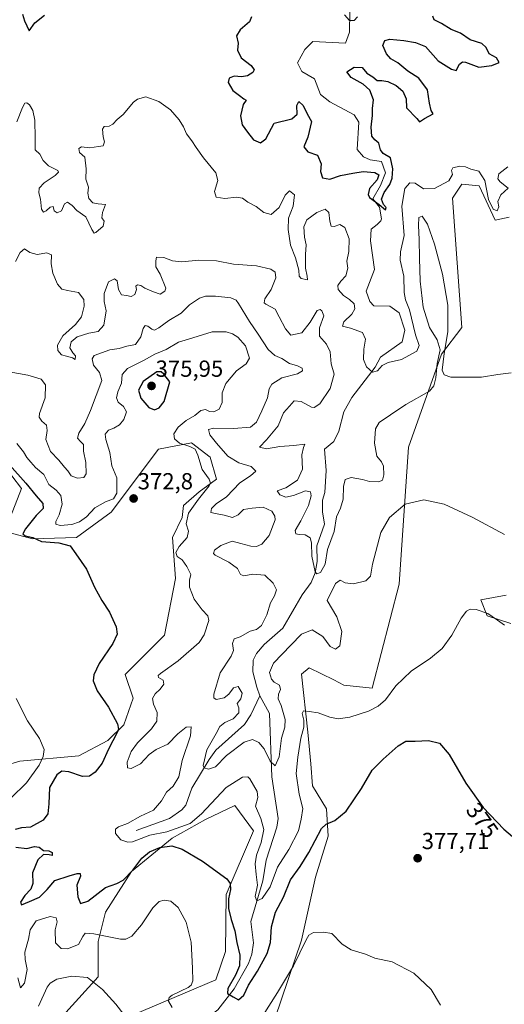
# Model space of a CAD drawing. Units: metres. Extents: x 608123 to 611598, y 4685316 to 4687683.
# Drawn here: x 610876 to 611085, y 4686449 to 4686873 of the extents above; entities that cross this region are included whole.
import ezdxf
from ezdxf.enums import TextEntityAlignment as Align

# ---------------------------------------------------------------- set-up
doc = ezdxf.new("R2010")
doc.units = ezdxf.units.M
doc.header["$MEASUREMENT"] = 0
for name, color, linetype, lineweight in [('Carátula', 7, 'Continuous', 5), ('Corriente natural lineal', 142, 'Continuous', 13), ('Cultivos herbáceos CxS', 92, 'Continuous', 0), ('Curva de nivel maestra', 36, 'Continuous', 30), ('Curva de nivel normal', 36, 'Continuous', 0), ('Punto de cota en terreno', 7, 'Continuous', 0), ('Rótulo de curva de nivel directora', 19, 'Continuous', 0), ('Rótulo de punto de cota en terreno', 19, 'Continuous', 0), ('Suelo desnudo', 252, 'Continuous', 0), ('Suelo desnudo CxS', 43, 'Continuous', 0)]:
    doc.layers.add(name, color=color, linetype=linetype, lineweight=lineweight)
doc.styles.add('Arial', font='txt', dxfattribs={"height": 0.2})

# ---------------------------------------------------------------- blocks, each defined once
blk = doc.blocks.new('*U153')
at = {"layer": 'Suelo desnudo CxS', "color": 43, "linetype": 'Continuous', "lineweight": 0}
for points in [[(611087.87, 4686612.58, 369.6), (611077.69, 4686615.97, 370.01), (611074.98, 4686622.76, 369.26), (611085.83, 4686624.8, 367.98)], [(611087.19, 4686787.73, 355.87), (611081.08, 4686786.37, 355.52), (611074.3, 4686801.3, 355.62), (611066.83, 4686801.98, 355.96), (611064.21, 4686798.04, 356.1), (611062.76, 4686795.88, 356.44), (611066.83, 4686740.21, 359.08), (611058.01, 4686728.66, 359.29), (611043.76, 4686688.61, 362.41), (611039.69, 4686629.55, 366.65), (611028.16, 4686584.74, 369.03), (611015.94, 4686586.1, 368.32), (611011.56, 4686588.29, 367.94), (611001.01, 4686593.57, 368.9), (610997.62, 4686590.85, 369.14), (611000.33, 4686565.73, 370.35), (611001.69, 4686552.16, 371.63), (611002.37, 4686542.65, 372.33), (611008.36, 4686532.81, 373.74), (611009.15, 4686520.93, 376.23), (611003.73, 4686503.28, 378.43), (610997.62, 4686476.12, 379.11), (610986.19, 4686442.27, 381.2)], [(610924.79, 4686443.8, 384.53), (610960.72, 4686459.07, 378.19), (610964.95, 4686471.24, 377.34), (610965.21, 4686495.83, 374.88), (610976.93, 4686523.33, 372.81), (610968.91, 4686534.18, 372.78), (610956.22, 4686528.11, 371.87), (610941.88, 4686520.15, 371.66), (610924.36, 4686505.81, 374.44), (610913.2, 4686488.29, 378.22), (610910.02, 4686475.54, 380.45), (610910.02, 4686460.37, 384.14), (610890.41, 4686438.78, 387.25)], [(610850.7, 4686545.82, 386.98), (610876.23, 4686553.34, 382.01), (610901.74, 4686555.61, 377.36), (610914.23, 4686562.16, 375.26), (610921.02, 4686568.95, 374.41), (610925.09, 4686580.49, 373.19), (610921.7, 4686590.67, 373.53), (610938.66, 4686607.64, 372.27), (610943.41, 4686632.08, 370.37), (610942.05, 4686649.73, 370.92), (610946.17, 4686658.33, 370.52), (610946.73, 4686663.42, 371.39), (610953.59, 4686669.42, 370.26), (610961.05, 4686674.85, 369.08), (610958.34, 4686684.36, 368.38), (610950.2, 4686690.47, 368.79), (610935.95, 4686687.75, 372.98), (610915.59, 4686660.6, 372.07), (610900.66, 4686649.73, 373.49), (610881.66, 4686649.06, 375.02), (610871.49, 4686651.77, 377.31)], [(610872.16, 4686658.56, 377.15), (610876.91, 4686670.78, 376.13), (610872.84, 4686676.21, 375.95)]]:
    blk.add_polyline3d(points, dxfattribs=at)
blk = doc.blocks.new('*U170')
at = {"layer": 'Curva de nivel normal', "color": 36, "linetype": 'Continuous', "lineweight": 0}
blk.add_polyline3d([(611016.17, 4686874.89, 345), (611018.3, 4686872.48, 345), (611020.3, 4686872.46, 345), (611021.82, 4686874, 345)], dxfattribs=at)
blk = doc.blocks.new('*U173')
at = {"layer": 'Curva de nivel normal', "color": 36, "linetype": 'Continuous', "lineweight": 0}
blk.add_polyline3d([(610921.09, 4686444.11, 385), (610917.58, 4686448.57, 385), (610911.81, 4686454.92, 385), (610905.38, 4686460.04, 385), (610898.69, 4686460.6, 385), (610892.24, 4686459.35, 385), (610889.34, 4686457.66, 385), (610888.05, 4686455.9, 385), (610884.29, 4686447.76, 385)], dxfattribs=at)
blk = doc.blocks.new('*U179')
at = {"layer": 'Curva de nivel normal', "color": 36, "linetype": 'Continuous', "lineweight": 0}
blk.add_polyline3d([(611086.62, 4686809.35, 355), (611082.76, 4686806.44, 355), (611082.34, 4686804.26, 355), (611083.24, 4686802.96, 355), (611086.69, 4686800.19, 355), (611083.58, 4686797.29, 355), (611082.28, 4686794.45, 355), (611082.66, 4686792.15, 355), (611082.06, 4686790.48, 355), (611080.28, 4686791.22, 355), (611078.3, 4686795.29, 355), (611076.66, 4686803.51, 355), (611074.08, 4686807.5, 355), (611070.69, 4686808.45, 355), (611068.31, 4686809.44, 355), (611065.97, 4686809.71, 355), (611062.92, 4686809.02, 355), (611062.26, 4686807.84, 355), (611062.78, 4686806.06, 355), (611061.1, 4686803.38, 355), (611054.97, 4686800.09, 355), (611050.3, 4686799.99, 355), (611046.63, 4686802.43, 355), (611044.3, 4686802.57, 355), (611042.26, 4686800.1, 355), (611040.88, 4686792.48, 355), (611041.84, 4686779.82, 355), (611040.33, 4686772.86, 355), (611040.21, 4686769.2, 355), (611041.82, 4686762.24, 355), (611041.86, 4686755.2, 355), (611042.45, 4686752.15, 355), (611044.24, 4686747.81, 355), (611046.79, 4686736.96, 355), (611048.4, 4686732.39, 355), (611047.32, 4686730.04, 355), (611040.7, 4686726.33, 355), (611035, 4686725.15, 355), (611032.43, 4686723.86, 355), (611030.36, 4686721.45, 355), (611028.29, 4686721, 355), (611025.73, 4686723.3, 355), (611024.34, 4686726.35, 355), (611024.47, 4686730.78, 355), (611025.23, 4686735.14, 355), (611023.89, 4686738.08, 355), (611018.79, 4686739.93, 355), (611015.3, 4686740.72, 355), (611015.9, 4686742.58, 355), (611019.33, 4686745.86, 355), (611020.71, 4686748.24, 355), (611020.3, 4686750.42, 355), (611018.33, 4686752.22, 355), (611015.69, 4686753.91, 355), (611013.52, 4686756.62, 355), (611013.26, 4686758.31, 355), (611014.55, 4686760.14, 355), (611016.78, 4686762.46, 355), (611017.62, 4686765.72, 355), (611017.18, 4686768.8, 355), (611018.08, 4686772.87, 355), (611018.16, 4686778.43, 355), (611016.35, 4686783.31, 355), (611014.16, 4686784.52, 355), (611011.73, 4686783.64, 355), (611010.39, 4686783.84, 355), (611009.8, 4686786.01, 355), (611009.48, 4686789.69, 355), (611007.92, 4686791.24, 355), (611004.32, 4686789.79, 355), (610999.95, 4686786.52, 355), (610998.6, 4686783.6, 355), (610998.92, 4686779.12, 355), (610999.72, 4686775.77, 355), (610999.42, 4686771.63, 355), (610999.41, 4686765.79, 355), (611000.13, 4686762.36, 355), (611000.17, 4686760.72, 355), (610997.47, 4686761.31, 355), (610996.7, 4686762.34, 355), (610996.47, 4686764.86, 355), (610995.13, 4686770.2, 355), (610992.9, 4686775.6, 355), (610991.84, 4686782.44, 355), (610991.99, 4686787.31, 355), (610994.01, 4686792.4, 355), (610994.6, 4686797.41, 355), (610992.54, 4686799.04, 355), (610990.63, 4686797.23, 355), (610988.06, 4686791.84, 355), (610984.56, 4686788.94, 355), (610981.45, 4686789.76, 355), (610978.14, 4686792.38, 355), (610974.53, 4686794.16, 355), (610972.28, 4686795.9, 355), (610969.64, 4686796.35, 355), (610964.63, 4686795.82, 355), (610960.82, 4686796.36, 355), (610960.17, 4686798.84, 355), (610961.54, 4686803.52, 355), (610960.74, 4686806.86, 355), (610955.48, 4686813.36, 355), (610952.24, 4686817.79, 355), (610950.44, 4686820.66, 355), (610948.08, 4686823.63, 355), (610946.83, 4686826.71, 355), (610944.99, 4686829.71, 355), (610941.12, 4686833.98, 355), (610936.16, 4686837.63, 355), (610930.55, 4686839.56, 355), (610926.97, 4686838.62, 355), (610925.26, 4686837.32, 355), (610920.75, 4686831.94, 355), (610918.14, 4686829.83, 355), (610916.37, 4686827.77, 355), (610914.7, 4686826.9, 355), (610912.62, 4686826.76, 355), (610911.81, 4686825.6, 355), (610912.15, 4686822.38, 355), (610912.68, 4686820.14, 355), (610912.12, 4686818.5, 355), (610910.17, 4686818.18, 355), (610906.36, 4686817.54, 355), (610902.85, 4686818.11, 355), (610901.65, 4686817.26, 355), (610902.02, 4686815.57, 355), (610904.22, 4686813.63, 355), (610904.88, 4686808.55, 355), (610904.66, 4686804.08, 355), (610905.9, 4686800.62, 355), (610905.57, 4686798.13, 355), (610906.02, 4686795.73, 355), (610907.69, 4686793.9, 355), (610909.94, 4686793.45, 355), (610913.13, 4686793.19, 355), (610911.86, 4686789.7, 355), (610911.64, 4686787.42, 355), (610912.66, 4686786.04, 355), (610912.2, 4686783.86, 355), (610909.04, 4686781.06, 355), (610908.3, 4686780.89, 355), (610907.25, 4686782.44, 355), (610904.64, 4686787.91, 355), (610900.87, 4686790.63, 355), (610898.82, 4686792.75, 355), (610896.84, 4686794.2, 355), (610895.44, 4686793.51, 355), (610894.16, 4686790.44, 355), (610892.36, 4686789.62, 355), (610890.97, 4686790.51, 355), (610890.64, 4686792.3, 355), (610889.29, 4686791.97, 355), (610887.66, 4686790.45, 355), (610886.39, 4686789.9, 355), (610885.61, 4686791.12, 355), (610885.16, 4686795.52, 355), (610884.47, 4686798.19, 355), (610884.56, 4686800.19, 355), (610886.66, 4686802.49, 355), (610891.49, 4686805.64, 355), (610892.94, 4686807.15, 355), (610892.62, 4686807.8, 355), (610888.65, 4686809.86, 355), (610886.33, 4686812.21, 355), (610884.93, 4686814.81, 355), (610882.83, 4686816.71, 355), (610882.9, 4686821.78, 355), (610882.72, 4686829.6, 355), (610881.8, 4686833.72, 355), (610880.4, 4686836.1, 355), (610879.24, 4686836.98, 355), (610878.35, 4686836.92, 355), (610877.32, 4686835, 355), (610874.94, 4686828.86, 355)], dxfattribs=at)
blk = doc.blocks.new('*U180')
at = {"layer": 'Curva de nivel normal', "color": 36, "linetype": 'Continuous', "lineweight": 0}
blk.add_polyline3d([(610871.64, 4686721.06, 365), (610879.75, 4686719.63, 365), (610885.42, 4686717.88, 365), (610887.26, 4686715.47, 365), (610887.22, 4686709.87, 365), (610884.7, 4686703.1, 365), (610884.63, 4686701.61, 365), (610885.77, 4686699.78, 365), (610887.79, 4686698.02, 365), (610888.04, 4686695.85, 365), (610887.49, 4686691.87, 365), (610889.44, 4686686.7, 365), (610892.98, 4686683.07, 365), (610895.46, 4686680.01, 365), (610896.92, 4686678.47, 365), (610898.34, 4686676.24, 365), (610901.12, 4686675.24, 365), (610903.88, 4686675.58, 365), (610904.83, 4686677.1, 365), (610904.7, 4686682.03, 365), (610903.72, 4686686.86, 365), (610903.7, 4686689.8, 365), (610902.35, 4686690.99, 365), (610901.04, 4686692.56, 365), (610901.6, 4686694.66, 365), (610904.2, 4686698.77, 365), (610906.75, 4686704.34, 365), (610909.09, 4686710.87, 365), (610911.59, 4686717.37, 365), (610910.61, 4686720.81, 365), (610908.05, 4686723.98, 365), (610907.38, 4686726.73, 365), (610908.22, 4686728.05, 365), (610915.07, 4686730.57, 365), (610919.01, 4686731.1, 365), (610922.4, 4686732.16, 365), (610926.05, 4686732.85, 365), (610928.45, 4686736.18, 365), (610929.4, 4686739.69, 365), (610930.3, 4686740.98, 365), (610931.4, 4686740.78, 365), (610933.08, 4686739.42, 365), (610934.34, 4686739.02, 365), (610936.15, 4686740.02, 365), (610940.52, 4686743.19, 365), (610945.74, 4686746.39, 365), (610949.36, 4686750.02, 365), (610953.67, 4686752.79, 365), (610956.31, 4686753.69, 365), (610960.63, 4686753.64, 365), (610967.15, 4686752.95, 365), (610969.47, 4686751.95, 365), (610970.52, 4686750.54, 365), (610975.21, 4686742.78, 365), (610979.04, 4686737.34, 365), (610983.27, 4686730.77, 365), (610986.15, 4686728.05, 365), (610989.19, 4686726.78, 365), (610992.45, 4686724.7, 365), (610995.97, 4686723.68, 365), (610997.97, 4686722.68, 365), (610998.14, 4686721.46, 365), (610995.98, 4686720.19, 365), (610989.14, 4686718.51, 365), (610984.84, 4686715.72, 365), (610983.67, 4686713.72, 365), (610983.06, 4686709.87, 365), (610980.56, 4686704.28, 365), (610978.31, 4686699.35, 365), (610975.64, 4686697.22, 365), (610968.31, 4686696.68, 365), (610959.78, 4686696.85, 365), (610957.51, 4686696.2, 365), (610958.15, 4686693.96, 365), (610960.95, 4686690.34, 365), (610965.92, 4686684.73, 365), (610970.66, 4686681.88, 365), (610975.92, 4686680.34, 365), (610977.9, 4686678.26, 365), (610975.7, 4686676.2, 365), (610971.08, 4686673.2, 365), (610965.38, 4686667.2, 365), (610960.82, 4686664.2, 365), (610958.92, 4686662.17, 365), (610958.61, 4686660.43, 365), (610960.62, 4686660.08, 365), (610964.31, 4686659.29, 365), (610967.98, 4686658.29, 365), (610970.31, 4686659.43, 365), (610972.62, 4686661.72, 365), (610976.41, 4686662.32, 365), (610981.19, 4686662.76, 365), (610984.92, 4686661.02, 365), (610986.22, 4686658.9, 365), (610986.24, 4686657.27, 365), (610983.76, 4686650.56, 365), (610980.55, 4686646.81, 365), (610978.3, 4686645.78, 365), (610975.78, 4686645.98, 365), (610971.56, 4686647.15, 365), (610967.77, 4686648.07, 365), (610962.82, 4686646.3, 365), (610960.14, 4686644.2, 365), (610959.75, 4686642.81, 365), (610960.49, 4686642, 365), (610966.31, 4686639.08, 365), (610970.06, 4686636.28, 365), (610971.4, 4686633.72, 365), (610972.82, 4686633.13, 365), (610976.62, 4686633.92, 365), (610981.83, 4686633.39, 365), (610985.49, 4686630.06, 365), (610986.84, 4686627.12, 365), (610986.08, 4686624.54, 365), (610984.25, 4686621.59, 365), (610982.71, 4686616.35, 365), (610980.41, 4686611.7, 365), (610978.25, 4686609.98, 365), (610975.53, 4686609.27, 365), (610971.27, 4686606.87, 365), (610968.62, 4686606.03, 365), (610967.94, 4686603.96, 365), (610968.4, 4686600.96, 365), (610967.31, 4686598.48, 365), (610962.6, 4686591.43, 365), (610959.89, 4686582.11, 365), (610959.82, 4686580.58, 365), (610960.87, 4686579.88, 365), (610964.26, 4686580.64, 365), (610966.38, 4686582.11, 365), (610968.32, 4686584.87, 365), (610970.36, 4686585.42, 365), (610972.01, 4686582.55, 365), (610971.48, 4686580.21, 365), (610969.91, 4686578.21, 365), (610970.64, 4686576.21, 365), (610970.71, 4686574.07, 365), (610968.14, 4686571.6, 365), (610964.62, 4686569.89, 365), (610962.44, 4686568.16, 365), (610960.83, 4686565.21, 365), (610956.84, 4686558.21, 365), (610955.22, 4686551.46, 365), (610955.73, 4686550.41, 365), (610957.62, 4686549.84, 365), (610960.56, 4686550.9, 365), (610965.31, 4686555.67, 365), (610972.98, 4686561.43, 365), (610976.5, 4686562.66, 365), (610979.27, 4686561.32, 365), (610981.58, 4686558.54, 365), (610984.17, 4686553.26, 365), (610986.37, 4686551.23, 365), (610988.07, 4686555.09, 365), (610989.06, 4686563.18, 365), (610990.53, 4686567.88, 365), (610990.61, 4686571.21, 365), (610988.94, 4686577.21, 365), (610987.64, 4686580.21, 365), (610987.74, 4686582.21, 365), (610988.53, 4686584.21, 365), (610988.1, 4686586.06, 365), (610985.85, 4686587.3, 365), (610984.69, 4686588.62, 365), (610983.88, 4686591.44, 365), (610985.62, 4686595.46, 365), (610993.08, 4686603.3, 365), (610997.67, 4686608.04, 365), (611002.31, 4686609.92, 365), (611006.92, 4686606.97, 365), (611009.94, 4686602.7, 365), (611012.25, 4686601.5, 365), (611014.18, 4686603.05, 365), (611015.02, 4686609.21, 365), (611012.93, 4686615.5, 365), (611008.68, 4686622.59, 365), (611012.28, 4686629.83, 365), (611014.28, 4686631.32, 365), (611016.48, 4686630.2, 365), (611020.03, 4686629.72, 365), (611025.35, 4686630.96, 365), (611027.39, 4686633.02, 365), (611028.25, 4686638.14, 365), (611031.86, 4686651.8, 365), (611035.59, 4686658.31, 365), (611042.4, 4686664.03, 365), (611050.36, 4686665.93, 365), (611059.22, 4686664, 365), (611071.22, 4686658.42, 365), (611085.18, 4686650.91, 365)], dxfattribs=at)
blk = doc.blocks.new('*U181')
at = {"layer": 'Curva de nivel normal', "color": 36, "linetype": 'Continuous', "lineweight": 0}
for points in [[(611057.53, 4686448.12, 380), (611053.57, 4686454.82, 380), (611046.13, 4686461.94, 380), (611036.67, 4686466.81, 380), (611029.3, 4686468.44, 380), (611025.26, 4686470.18, 380), (611019.04, 4686471.96, 380), (611015.16, 4686474.42, 380), (611010.72, 4686478.98, 380), (611007.09, 4686479.6, 380), (611002.83, 4686479.52, 380), (611000.78, 4686478.26, 380), (610999.61, 4686476.31, 380), (610994.21, 4686465.16, 380), (610987.28, 4686453.57, 380), (610974.31, 4686433.24, 380)], [(610941.92, 4686447.16, 380), (610940.31, 4686449.9, 380), (610940.61, 4686451.51, 380), (610941.84, 4686452.46, 380), (610948.76, 4686455.75, 380), (610950.1, 4686456.69, 380), (610950.87, 4686458.56, 380), (610950.6, 4686464.03, 380), (610950.07, 4686475.23, 380), (610947.99, 4686483.9, 380), (610944.47, 4686490.18, 380), (610941.29, 4686492.89, 380), (610938.47, 4686493.46, 380), (610936.31, 4686492.86, 380), (610933.64, 4686490.13, 380), (610928.64, 4686482.73, 380), (610924.56, 4686477.82, 380), (610922, 4686476.56, 380), (610919.56, 4686476.65, 380), (610908.14, 4686478.88, 380), (610904.4, 4686479.13, 380), (610903.41, 4686477.67, 380), (610901.46, 4686474.32, 380), (610896.83, 4686472.36, 380), (610894.07, 4686472.52, 380), (610891.68, 4686475.06, 380), (610891.54, 4686480.58, 380), (610892.39, 4686484.01, 380), (610891.86, 4686485.8, 380), (610889.26, 4686486.36, 380), (610883.34, 4686484.55, 380), (610880.75, 4686480.62, 380), (610879.96, 4686476.57, 380), (610878.46, 4686471.04, 380), (610878.51, 4686467.8, 380), (610879.45, 4686463.46, 380), (610878.25, 4686457.55, 380), (610876.46, 4686455.6, 380), (610875.44, 4686459.88, 380)], [(610872.31, 4686537.31, 380), (610879.04, 4686544.02, 380), (610884.57, 4686551.57, 380), (610886.36, 4686555.3, 380), (610886.78, 4686558.34, 380), (610884.74, 4686563.1, 380), (610879.57, 4686570.64, 380), (610874.59, 4686580.28, 380)]]:
    blk.add_polyline3d(points, dxfattribs=at)
blk = doc.blocks.new('*U182')
at = {"layer": 'Curva de nivel normal', "color": 36, "linetype": 'Continuous', "lineweight": 0}
blk.add_polyline3d([(610874.31, 4686768.63, 360), (610876.31, 4686772.46, 360), (610878.32, 4686774.04, 360), (610880.54, 4686772.51, 360), (610883.68, 4686771.64, 360), (610887.82, 4686772.35, 360), (610889.84, 4686771.46, 360), (610889.73, 4686767.61, 360), (610890.45, 4686763.6, 360), (610892.54, 4686758.89, 360), (610894.34, 4686756.73, 360), (610896.84, 4686756.06, 360), (610901.57, 4686755.26, 360), (610903.83, 4686752.29, 360), (610904.02, 4686749.32, 360), (610902.76, 4686744.82, 360), (610900.19, 4686741.53, 360), (610894.71, 4686736.53, 360), (610892.48, 4686732.56, 360), (610892.68, 4686730.27, 360), (610894.15, 4686728.34, 360), (610896.42, 4686727.84, 360), (610898.95, 4686727.07, 360), (610900.16, 4686726.43, 360), (610900.2, 4686728.02, 360), (610899.03, 4686729.25, 360), (610897.81, 4686731.4, 360), (610898.35, 4686734.05, 360), (610900.92, 4686736.18, 360), (610905.92, 4686737.78, 360), (610910.02, 4686738.4, 360), (610912.49, 4686741.17, 360), (610913.45, 4686747.42, 360), (610912.56, 4686751.42, 360), (610912.58, 4686754.86, 360), (610914.48, 4686759.85, 360), (610917.08, 4686761.2, 360), (610918.22, 4686760.22, 360), (610918.8, 4686756.59, 360), (610920.13, 4686754.29, 360), (610922.25, 4686753.98, 360), (610924.25, 4686753.57, 360), (610925.83, 4686754.46, 360), (610926.57, 4686756.56, 360), (610926.31, 4686758.03, 360), (610926.97, 4686758.56, 360), (610928.39, 4686758.27, 360), (610930.08, 4686757.18, 360), (610933.83, 4686755.53, 360), (610936.68, 4686754.61, 360), (610938.73, 4686755.77, 360), (610939.13, 4686757.16, 360), (610936.72, 4686763.2, 360), (610934.88, 4686766.33, 360), (610934.87, 4686768.84, 360), (610935.11, 4686770.5, 360), (610938.31, 4686770.28, 360), (610942.1, 4686768.91, 360), (610946.01, 4686768.48, 360), (610953.4, 4686769.16, 360), (610960.98, 4686768.86, 360), (610968.29, 4686767.5, 360), (610978.27, 4686766.82, 360), (610984.46, 4686765.32, 360), (610986.37, 4686764.02, 360), (610986.58, 4686761.52, 360), (610984.61, 4686756.52, 360), (610981.87, 4686752.52, 360), (610981.57, 4686750.87, 360), (610982.24, 4686750.19, 360), (610986.3, 4686748.03, 360), (610987.99, 4686744.72, 360), (610990.76, 4686739.64, 360), (610993.12, 4686736.82, 360), (610997.82, 4686737.94, 360), (611001.38, 4686742.46, 360), (611004.36, 4686747.5, 360), (611005.72, 4686747.99, 360), (611006.38, 4686747.4, 360), (611007.25, 4686745.15, 360), (611005.37, 4686740.04, 360), (611005.46, 4686736.49, 360), (611008.49, 4686733.06, 360), (611010.02, 4686729.67, 360), (611010.37, 4686724.58, 360), (611011.75, 4686720.02, 360), (611009.98, 4686713.9, 360), (611005.61, 4686707.32, 360), (611003.17, 4686705.65, 360), (611001.92, 4686705.82, 360), (610997.52, 4686708.34, 360), (610994.51, 4686708.52, 360), (610992.49, 4686706.33, 360), (610989.95, 4686703.47, 360), (610987.53, 4686697.76, 360), (610982.62, 4686691.73, 360), (610979.56, 4686688.58, 360), (610982.62, 4686687.96, 360), (610988.3, 4686688.9, 360), (610994.34, 4686689.4, 360), (610999.13, 4686689.94, 360), (610998.54, 4686688.53, 360), (610997.81, 4686685.34, 360), (610998.13, 4686679.13, 360), (610995.91, 4686674.32, 360), (610990.84, 4686671.09, 360), (610987.13, 4686669.86, 360), (610988.35, 4686668.06, 360), (610990.91, 4686667.08, 360), (610994.17, 4686667.77, 360), (610999.38, 4686669.74, 360), (611001.49, 4686669.42, 360), (611001.88, 4686667.65, 360), (611000.63, 4686663.51, 360), (610997.37, 4686656.86, 360), (610994.91, 4686652.66, 360), (610995.22, 4686651.23, 360), (610996.62, 4686650.97, 360), (610999.21, 4686650.89, 360), (611001.34, 4686649.57, 360), (611002.02, 4686647.36, 360), (611002.04, 4686641.7, 360), (611003.51, 4686634.93, 360), (611004.24, 4686634.09, 360), (611005.85, 4686634.63, 360), (611007.85, 4686638.21, 360), (611008.86, 4686644.5, 360), (611011.79, 4686652.22, 360), (611012.73, 4686658.52, 360), (611014.41, 4686662.28, 360), (611015.63, 4686666.27, 360), (611015.77, 4686671.6, 360), (611016.52, 4686674.67, 360), (611019.04, 4686675.51, 360), (611023.93, 4686674.7, 360), (611026.93, 4686673.88, 360), (611030.92, 4686673.68, 360), (611032.64, 4686674.42, 360), (611033.15, 4686676.65, 360), (611032.96, 4686680.36, 360), (611032.1, 4686682.34, 360), (611030.19, 4686684.68, 360), (611029.06, 4686690.35, 360), (611029.49, 4686696.44, 360), (611031.08, 4686699.22, 360), (611035.95, 4686702.52, 360), (611042.62, 4686707, 360), (611052.9, 4686712.76, 360), (611054.76, 4686715.04, 360), (611055.58, 4686718.51, 360), (611056.19, 4686724.71, 360), (611057.39, 4686730.53, 360), (611056.07, 4686734.92, 360), (611052.81, 4686740.18, 360), (611050.1, 4686749.01, 360), (611048.77, 4686760.21, 360), (611048.48, 4686770.1, 360), (611048.43, 4686778.16, 360), (611048.05, 4686784.18, 360), (611048.28, 4686787.6, 360), (611049.73, 4686788.12, 360), (611051.98, 4686784.69, 360), (611054.94, 4686776.09, 360), (611058.39, 4686763.2, 360), (611060.7, 4686749.79, 360), (611060.66, 4686738.31, 360), (611059.15, 4686728.93, 360), (611058.29, 4686721.79, 360), (611059.17, 4686719.85, 360), (611062.03, 4686718.81, 360), (611075.3, 4686718.82, 360), (611082.3, 4686719.86, 360), (611087.96, 4686720.58, 360)], dxfattribs=at)
blk = doc.blocks.new('*U190')
at = {"layer": 'Curva de nivel normal', "color": 36, "linetype": 'Continuous', "lineweight": 0}
blk.add_polyline3d([(611085.12, 4686611.91, 370), (611082.09, 4686614.03, 370), (611077.97, 4686616.9, 370), (611072.97, 4686618.63, 370), (611070.38, 4686618.8, 370), (611068.74, 4686617.99, 370), (611066.53, 4686614.98, 370), (611062.42, 4686607.52, 370), (611058.3, 4686601.82, 370), (611053.3, 4686597.63, 370), (611044.97, 4686592.09, 370), (611038.3, 4686585.76, 370), (611033.81, 4686579.76, 370), (611030.63, 4686576.96, 370), (611026.55, 4686574.8, 370), (611018.5, 4686572.31, 370), (611013.43, 4686571.54, 370), (611009.88, 4686572.28, 370), (611004.85, 4686574.06, 370), (611000.89, 4686574.65, 370), (610998.55, 4686574.99, 370), (610997.87, 4686573.84, 370), (610998.72, 4686570.98, 370), (610998.7, 4686567.99, 370), (610997.43, 4686563.21, 370), (610996.14, 4686554.97, 370), (610995.37, 4686547.92, 370), (610996.69, 4686539.05, 370), (610998.2, 4686532.88, 370), (610997.56, 4686528.29, 370), (610996.34, 4686523.3, 370), (610992.17, 4686515.26, 370), (610987.26, 4686507.65, 370), (610984.11, 4686499.1, 370), (610980.65, 4686494.14, 370), (610978.44, 4686493.04, 370), (610977.69, 4686494.96, 370), (610978.69, 4686499.89, 370), (610978.07, 4686504.41, 370), (610977.62, 4686508.99, 370), (610978.32, 4686512.74, 370), (610980.29, 4686518.22, 370), (610981.39, 4686523.88, 370), (610980.14, 4686528.54, 370), (610977.86, 4686533.88, 370), (610978.8, 4686537.68, 370), (610978.48, 4686540.24, 370), (610975.41, 4686545.65, 370), (610974.45, 4686546.54, 370), (610972.2, 4686546.44, 370), (610965.13, 4686541.98, 370), (610954.53, 4686530.58, 370), (610949.7, 4686526.44, 370), (610939.64, 4686522.8, 370), (610932.31, 4686521.36, 370), (610924.82, 4686518.48, 370), (610922.82, 4686518.34, 370), (610919.78, 4686519.43, 370), (610917.45, 4686522.05, 370), (610917.46, 4686524, 370), (610918.82, 4686525.02, 370), (610922.64, 4686526.48, 370), (610928.31, 4686529.58, 370), (610933.84, 4686532.18, 370), (610937.26, 4686536.13, 370), (610939.49, 4686539.88, 370), (610942.36, 4686542.54, 370), (610944.81, 4686546.54, 370), (610946.18, 4686553.54, 370), (610949.82, 4686564.26, 370), (610950.06, 4686568.12, 370), (610947.98, 4686567.94, 370), (610944.31, 4686565.1, 370), (610939.98, 4686560.68, 370), (610934.98, 4686558.33, 370), (610931.98, 4686556.22, 370), (610928.21, 4686552.17, 370), (610924.26, 4686550.07, 370), (610922.58, 4686550.48, 370), (610922.57, 4686552.81, 370), (610924.16, 4686557.52, 370), (610926.89, 4686561.21, 370), (610933.06, 4686567.2, 370), (610935.33, 4686570.54, 370), (610935.41, 4686574.21, 370), (610933.8, 4686577.88, 370), (610933.38, 4686580.25, 370), (610934.52, 4686582.37, 370), (610936.69, 4686584.32, 370), (610938.38, 4686586.5, 370), (610938.04, 4686588.16, 370), (610936.02, 4686589.4, 370), (610935.83, 4686590.23, 370), (610936.81, 4686591.09, 370), (610944.53, 4686596.49, 370), (610953.5, 4686604.49, 370), (610955.68, 4686607.79, 370), (610957.69, 4686613.86, 370), (610957.24, 4686615.88, 370), (610954.8, 4686618.5, 370), (610951.35, 4686623.07, 370), (610949.42, 4686628.26, 370), (610949.37, 4686631.27, 370), (610950.02, 4686633.8, 370), (610948.23, 4686637.12, 370), (610946.19, 4686640.08, 370), (610943.99, 4686641.54, 370), (610943.42, 4686643.2, 370), (610944.94, 4686645.87, 370), (610948.4, 4686649.75, 370), (610948.93, 4686652.41, 370), (610947.97, 4686655.64, 370), (610948.97, 4686660.1, 370), (610953.2, 4686666.23, 370), (610957.85, 4686671.98, 370), (610958.39, 4686673.11, 370), (610957.79, 4686674.78, 370), (610954.88, 4686679.04, 370), (610952.94, 4686685.16, 370), (610951.76, 4686687.68, 370), (610949.56, 4686688.9, 370), (610945.01, 4686690.29, 370), (610942.85, 4686692.2, 370), (610942.65, 4686694.37, 370), (610944.55, 4686697.23, 370), (610947.94, 4686700.04, 370), (610951.68, 4686702.31, 370), (610954.26, 4686704.45, 370), (610956.26, 4686704.78, 370), (610958, 4686704.02, 370), (610959.9, 4686703.84, 370), (610962.12, 4686704.92, 370), (610963.4, 4686707.86, 370), (610963.52, 4686711.98, 370), (610965.05, 4686716.07, 370), (610969.64, 4686721.49, 370), (610973.77, 4686724.48, 370), (610975.17, 4686726.94, 370), (610973.58, 4686732.22, 370), (610970.22, 4686736.02, 370), (610967.88, 4686737.42, 370), (610965.16, 4686738.25, 370), (610959.18, 4686738.25, 370), (610950.82, 4686735.75, 370), (610944.65, 4686733.9, 370), (610939.3, 4686730.71, 370), (610934.46, 4686728.7, 370), (610929.48, 4686725.9, 370), (610922.65, 4686722.51, 370), (610920.38, 4686719.87, 370), (610920.01, 4686716.2, 370), (610918.51, 4686712.45, 370), (610917.93, 4686709.84, 370), (610918.64, 4686708.05, 370), (610920.94, 4686706.18, 370), (610922.15, 4686703.87, 370), (610921.05, 4686700.53, 370), (610919.26, 4686698.27, 370), (610916.77, 4686696.81, 370), (610914.44, 4686695.94, 370), (610913.06, 4686694.28, 370), (610913.24, 4686691.85, 370), (610915.02, 4686686.28, 370), (610915.95, 4686680.53, 370), (610917.99, 4686675.43, 370), (610918.11, 4686668.77, 370), (610916.55, 4686666.29, 370), (610913.18, 4686665.09, 370), (610908.61, 4686662.49, 370), (610904.99, 4686658.64, 370), (610901.92, 4686656.38, 370), (610898.7, 4686655.35, 370), (610893.66, 4686654.88, 370), (610891.69, 4686655.38, 370), (610891.78, 4686656.54, 370), (610893.19, 4686659.46, 370), (610894.44, 4686664.02, 370), (610893.97, 4686667.84, 370), (610891.93, 4686670.06, 370), (610888.71, 4686672.57, 370), (610886.59, 4686676.76, 370), (610882.95, 4686679.81, 370), (610881.03, 4686682.15, 370), (610879.27, 4686684.22, 370), (610877.78, 4686686.59, 370), (610874.88, 4686690.22, 370)], dxfattribs=at)
blk = doc.blocks.new('*U197')
at = {"layer": 'Curva de nivel maestra', "color": 36, "linetype": 'Continuous', "lineweight": 30}
for points in [[(610877.37, 4686875.24, 350), (610878.25, 4686872.28, 350), (610880.21, 4686868.08, 350), (610882.76, 4686871.42, 350), (610886.93, 4686874.77, 350)], [(610976.09, 4686874.09, 350), (610975.24, 4686871.9, 350), (610971.28, 4686868.51, 350), (610969.58, 4686865.93, 350), (610970.32, 4686862.74, 350), (610970.09, 4686859.64, 350), (610971.58, 4686856.46, 350), (610975.91, 4686853.13, 350), (610977.19, 4686851.29, 350), (610976.64, 4686850.06, 350), (610974.4, 4686848.62, 350), (610971.82, 4686848.17, 350), (610968.6, 4686848.48, 350), (610966.52, 4686847.66, 350), (610966.08, 4686845.72, 350), (610968.12, 4686842.29, 350), (610970.99, 4686840.19, 350), (610972.73, 4686838.78, 350), (610973.8, 4686838.17, 350), (610972.46, 4686836.3, 350), (610971.38, 4686831.42, 350), (610972.04, 4686827.59, 350), (610974.44, 4686824.33, 350), (610976.92, 4686821.02, 350), (610980.01, 4686819.74, 350), (610982.32, 4686821.47, 350), (610985.88, 4686828.19, 350), (610993.53, 4686830.08, 350), (610995.78, 4686832.17, 350), (610995.57, 4686835.8, 350), (610996.49, 4686837.58, 350), (610998.38, 4686835.8, 350), (611000.14, 4686832.24, 350), (611001.91, 4686828.97, 350), (611000.34, 4686822.22, 350), (610998.7, 4686818.11, 350), (611000.38, 4686815.94, 350), (611004.51, 4686814.4, 350), (611006.1, 4686810.66, 350), (611005.87, 4686807.43, 350), (611006.75, 4686804.64, 350), (611009.85, 4686804.07, 350), (611014.42, 4686805.72, 350), (611019.84, 4686806.69, 350), (611024.25, 4686807.35, 350), (611029.33, 4686806.98, 350), (611030.92, 4686806, 350), (611030.26, 4686803.86, 350), (611026.98, 4686800.15, 350), (611026.42, 4686797.45, 350), (611027, 4686796.24, 350), (611031.09, 4686793.25, 350), (611033.85, 4686790.82, 350), (611034.13, 4686791.96, 350), (611032.97, 4686793.2, 350), (611032.08, 4686795.53, 350), (611033.24, 4686798.42, 350), (611035.75, 4686801.86, 350), (611036.78, 4686804.52, 350), (611037.08, 4686808.52, 350), (611036.08, 4686813.36, 350), (611032.92, 4686815.18, 350), (611031.66, 4686816.69, 350), (611030.98, 4686819.64, 350), (611029.2, 4686821, 350), (611027.95, 4686822.64, 350), (611027.62, 4686826.52, 350), (611028.21, 4686831.52, 350), (611028.26, 4686834.52, 350), (611028.69, 4686838.31, 350), (611027.08, 4686842.47, 350), (611024.22, 4686845.11, 350), (611019.05, 4686847.95, 350), (611017.26, 4686850.29, 350), (611020.29, 4686852.38, 350), (611023.82, 4686852.26, 350), (611025.78, 4686849.78, 350), (611028.33, 4686848.22, 350), (611030.29, 4686846.63, 350), (611032.33, 4686846.68, 350), (611034.9, 4686846.23, 350), (611038.5, 4686844.54, 350), (611041.27, 4686842.07, 350), (611042.74, 4686838.77, 350), (611042.96, 4686834.85, 350), (611047.3, 4686830.31, 350), (611048.52, 4686828.86, 350), (611050.63, 4686830.29, 350), (611054.38, 4686832.31, 350), (611053.56, 4686833.65, 350), (611052.88, 4686836.8, 350), (611052.03, 4686842.54, 350), (611048.24, 4686847.7, 350), (611043.48, 4686850.64, 350), (611039.14, 4686854.18, 350), (611036.21, 4686856, 350), (611034.23, 4686858.05, 350), (611032.76, 4686861.65, 350), (611033.58, 4686863.9, 350), (611035.79, 4686864.45, 350), (611041.7, 4686863.92, 350), (611046.73, 4686862.94, 350), (611051.08, 4686861.29, 350), (611056.53, 4686855.08, 350), (611062.27, 4686851.48, 350), (611064.35, 4686850.96, 350), (611065.72, 4686853.7, 350), (611067.11, 4686854.69, 350), (611068.3, 4686854.48, 350), (611074.16, 4686852.31, 350), (611079.63, 4686853.04, 350), (611082.88, 4686854.44, 350), (611081.72, 4686856.33, 350), (611078.57, 4686858.18, 350), (611077.24, 4686860.87, 350), (611075.4, 4686862.61, 350), (611070.37, 4686864.22, 350), (611066.22, 4686866.97, 350), (611062.14, 4686868.57, 350), (611057.93, 4686871.24, 350), (611054.78, 4686872.82, 350), (611054.26, 4686874.38, 350)]]:
    blk.add_polyline3d(points, dxfattribs=at)
blk = doc.blocks.new('*U200')
at = {"layer": 'Curva de nivel maestra', "color": 36, "linetype": 'Continuous', "lineweight": 30}
for points in [[(610871.74, 4686680.99, 375), (610878.89, 4686673.04, 375), (610883.31, 4686667.57, 375), (610886.14, 4686664.38, 375), (610886.31, 4686662.2, 375), (610883.35, 4686659.2, 375), (610878.63, 4686653.37, 375), (610877.48, 4686651.21, 375), (610878.56, 4686650.34, 375), (610881.79, 4686649.62, 375), (610885.52, 4686647.97, 375), (610892.98, 4686647.43, 375), (610897.94, 4686646.16, 375), (610900.34, 4686642.71, 375), (610904.93, 4686636, 375), (610908.37, 4686628.26, 375), (610911.57, 4686622.47, 375), (610914.88, 4686617.54, 375), (610917.76, 4686611.21, 375), (610918.26, 4686608.08, 375), (610916.34, 4686604.04, 375), (610910.49, 4686595.42, 375), (610908.08, 4686590.54, 375), (610907.9, 4686587.88, 375), (610909.57, 4686583.62, 375), (610914.47, 4686576.52, 375), (610918.32, 4686569.42, 375), (610918.78, 4686567.05, 375), (610918.22, 4686565.67, 375), (610914.51, 4686558.46, 375), (610911.73, 4686552.49, 375), (610908.65, 4686548.61, 375), (610906.32, 4686546.77, 375), (610903.31, 4686546.67, 375), (610897.31, 4686548.75, 375), (610894.37, 4686549.02, 375), (610892.21, 4686547.37, 375), (610889.09, 4686541.88, 375), (610888.78, 4686534.9, 375), (610888.32, 4686530.63, 375), (610886.23, 4686527.86, 375), (610880.88, 4686524.8, 375), (610876.92, 4686524.61, 375), (610874.16, 4686523.91, 375)], [(610874.48, 4686516.29, 375), (610879.29, 4686515.7, 375), (610882.63, 4686516.54, 375), (610884.58, 4686516.19, 375), (610886.45, 4686514.82, 375), (610888.72, 4686514.63, 375), (610890.19, 4686513.97, 375), (610890.14, 4686512.66, 375), (610888.86, 4686512.97, 375), (610886.45, 4686513.12, 375), (610884.06, 4686510.78, 375), (610881.64, 4686505.11, 375), (610881.83, 4686500.58, 375), (610880.94, 4686498.07, 375), (610878.44, 4686495.35, 375), (610876.5, 4686492.49, 375), (610876.94, 4686491.32, 375), (610880.4, 4686492.86, 375), (610884.68, 4686494.62, 375), (610888.07, 4686497.94, 375), (610891.31, 4686501.81, 375), (610897.46, 4686503.85, 375), (610900.9, 4686504.9, 375), (610902.22, 4686504.9, 375), (610902.36, 4686503.69, 375), (610900.87, 4686499.89, 375), (610901.18, 4686494.78, 375), (610902.44, 4686492.02, 375), (610905.59, 4686493.01, 375), (610913.15, 4686498.83, 375), (610918.12, 4686500.59, 375), (610920.84, 4686501.94, 375), (610925.01, 4686506.39, 375), (610928.89, 4686511.55, 375), (610932.09, 4686514.25, 375), (610936.56, 4686516.15, 375), (610941.69, 4686516.84, 375), (610946.15, 4686515.43, 375), (610955.01, 4686510.2, 375), (610965.41, 4686502.65, 375), (610966.88, 4686500.63, 375), (610966.98, 4686497.92, 375), (610966.16, 4686493.91, 375), (610966.18, 4686489.76, 375), (610967.32, 4686485.06, 375), (610968.96, 4686480.21, 375), (610969.73, 4686475.14, 375), (610971.06, 4686469.64, 375), (610970.86, 4686465.1, 375), (610969.22, 4686461.01, 375), (610965.89, 4686455.3, 375), (610965.76, 4686453.15, 375), (610968.14, 4686451.7, 375), (610970.45, 4686450.44, 375), (610972.86, 4686452.49, 375), (610974.83, 4686456.69, 375), (610978.72, 4686462.8, 375), (610982.9, 4686470.41, 375), (610984.32, 4686475.1, 375), (610984.74, 4686481.89, 375), (610986.49, 4686488.22, 375), (610989.92, 4686494.64, 375), (610992.84, 4686502.16, 375), (610997.12, 4686507.96, 375), (611000.85, 4686513.92, 375), (611006.3, 4686524.24, 375), (611008.29, 4686526.12, 375), (611011.97, 4686527.7, 375), (611016.97, 4686531.7, 375), (611023.58, 4686541.47, 375), (611028.11, 4686549.39, 375), (611032.92, 4686554.14, 375), (611039.3, 4686559.97, 375), (611042.63, 4686561.91, 375), (611046.7, 4686561.85, 375), (611052.42, 4686562.22, 375), (611057.14, 4686561.05, 375), (611061.25, 4686556.16, 375), (611068.52, 4686543.76, 375), (611076.02, 4686533.26, 375), (611084.8, 4686523.96, 375), (611091.5, 4686518.38, 375)]]:
    blk.add_polyline3d(points, dxfattribs=at)
blk = doc.blocks.new('5PATER')
at = {"layer": 'Carátula', "linetype": 'Continuous', "lineweight": 5}
h = blk.add_hatch(color=250, dxfattribs=at)
edge = h.paths.add_edge_path()
edge.add_ellipse((0, 0.01), major_axis=(-1.33, -1.34), ratio=0.999422, start_angle=0, end_angle=360)

msp = doc.modelspace()

# ---------------------------------------------------------------- linework, layer by layer
at = {"layer": 'Corriente natural lineal', "color": 142, "linetype": 'Continuous', "lineweight": 13}
for points in [[(610979.68, 4686581.38, 363.17), (610978.36, 4686585.21, 362.96), (610976.68, 4686591.85, 362.55), (610976.79, 4686596.86, 362.33), (610978.25, 4686599.74, 362.21), (610981.61, 4686603.54, 361.66), (610989.56, 4686610.66, 361.53), (610997.92, 4686625.01, 360.49), (611001.78, 4686630.23, 360.22), (611003.53, 4686634.47, 360.05), (611004.46, 4686639.37, 359.83), (611004.26, 4686646.04, 359.51), (611007.52, 4686655.48, 358.75), (611006.65, 4686660.74, 358.38), (611006.68, 4686665.72, 358.23), (611007.7, 4686669.14, 358.12), (611008.24, 4686678.59, 357.8), (611007.57, 4686687.81, 357.39), (611011.52, 4686691.09, 357.06), (611013.79, 4686695.53, 356.72), (611015.95, 4686703.86, 356.16), (611019.35, 4686710.01, 355.89), (611029.37, 4686723.04, 354.59), (611031.75, 4686727.39, 353.91), (611041.09, 4686734.01, 353.08), (611042.16, 4686739.08, 353.16), (611039.7, 4686746.55, 352.78), (611035.73, 4686749.41, 352.42), (611028.82, 4686749.46, 352.16), (611027.1, 4686751.33, 352.09), (611025.48, 4686755.82, 351.89), (611029.07, 4686765.17, 351.45), (611027.39, 4686777.5, 351.03), (611027.72, 4686782.5, 350.67), (611030.25, 4686784.56, 350.51), (611031.78, 4686786.16, 350.47), (611032.18, 4686787.01, 350.53), (611031.23, 4686792.1, 350.02), (611028.38, 4686795.64, 349.92), (611031.77, 4686801.33, 349.74), (611033.93, 4686806.82, 349.45), (611032.17, 4686811.66, 349.32), (611027.26, 4686812.47, 349.02), (611024.42, 4686813.71, 348.63), (611021.72, 4686816.92, 347.97), (611022.34, 4686828.67, 347.57), (611020.38, 4686831.86, 347.28), (611009.8, 4686837.5, 347.37), (611005.84, 4686840.55, 346.89), (611003.25, 4686847.29, 346.89), (610997.84, 4686850.51, 346.58), (610995.98, 4686854.27, 346.52), (610999.05, 4686859.99, 346.57), (611002.53, 4686863.45, 346.14), (611016.61, 4686862.7, 345.61), (611018.29, 4686867.48, 345.41), (611018.48, 4686876.28, 344.63)], [(610926.42, 4686523.47, 367.68), (610940.81, 4686528.53, 366.76), (610946.04, 4686532.32, 366.63), (610947.75, 4686534.32, 366.41), (610950.44, 4686541.65, 366.01), (610957.83, 4686553.97, 364.76), (610960.75, 4686558.03, 364.49), (610973.03, 4686569.13, 363.73), (610975.88, 4686573.19, 363.55), (610979.68, 4686581.38, 363.17)], [(610938.82, 4686428.35, 380.08), (610942.18, 4686433.21, 378.47), (610946.15, 4686436.27, 378.5), (610951.49, 4686438.66, 377.54), (610961.6, 4686446.16, 376.69), (610968.64, 4686455.24, 374.55), (610974.82, 4686466.15, 373.29), (610976.25, 4686470.09, 372.72), (610976.91, 4686475.06, 372.33), (610975.88, 4686484.22, 371.21), (610981.04, 4686501.76, 369.07), (610982.39, 4686510.6, 368.13), (610987.04, 4686524.86, 367.56), (610987.59, 4686528.61, 366.92), (610984.9, 4686546.57, 365.62), (610983.88, 4686573.84, 363.61), (610979.68, 4686581.38, 363.17)]]:
    msp.add_polyline3d(points, dxfattribs=at)
at = {"layer": 'Cultivos herbáceos CxS', "color": 92, "linetype": 'Continuous', "lineweight": 0}
for points in [[(610986.19, 4686442.27, 381.2), (610997.62, 4686476.12, 379.11), (611003.73, 4686503.28, 378.43), (611009.15, 4686520.93, 376.23), (611008.36, 4686532.81, 373.74), (611002.37, 4686542.65, 372.33), (611001.69, 4686552.16, 371.63), (611000.33, 4686565.73, 370.35), (610997.62, 4686590.85, 369.14), (611001.01, 4686593.57, 368.9), (611011.56, 4686588.29, 367.94), (611015.94, 4686586.1, 368.32), (611028.15, 4686584.74, 369.03), (611039.69, 4686629.55, 366.65), (611043.76, 4686688.61, 362.41), (611058.01, 4686728.66, 359.29), (611066.83, 4686740.21, 359.08), (611062.76, 4686795.88, 356.44), (611064.21, 4686798.04, 356.1), (611066.83, 4686801.98, 355.96), (611074.3, 4686801.3, 355.62), (611081.08, 4686786.37, 355.52), (611087.19, 4686787.73, 355.87)], [(611087.19, 4686787.73, 355.87), (611081.08, 4686786.37, 355.52), (611074.3, 4686801.3, 355.62), (611066.83, 4686801.98, 355.96), (611064.21, 4686798.04, 356.1), (611062.76, 4686795.88, 356.44), (611066.83, 4686740.21, 359.08), (611058.01, 4686728.67, 359.29), (611043.76, 4686688.61, 362.41), (611039.69, 4686629.55, 366.65), (611028.15, 4686584.74, 369.03), (611015.94, 4686586.1, 368.32), (611011.56, 4686588.29, 367.94), (611001.01, 4686593.57, 368.9), (610997.62, 4686590.85, 369.14), (611000.33, 4686565.74, 370.35), (611001.69, 4686552.16, 371.63), (611002.37, 4686542.65, 372.33), (611008.36, 4686532.81, 373.74), (611009.15, 4686520.93, 376.23), (611003.73, 4686503.28, 378.43), (610997.62, 4686476.12, 379.11), (610986.19, 4686442.27, 381.2)], [(610850.69, 4686545.82, 386.98), (610876.23, 4686553.34, 382.01), (610901.74, 4686555.61, 377.36), (610914.23, 4686562.16, 375.26), (610921.02, 4686568.95, 374.41), (610925.09, 4686580.49, 373.19), (610921.7, 4686590.67, 373.53), (610938.66, 4686607.64, 372.27), (610943.41, 4686632.08, 370.37), (610942.05, 4686649.73, 370.92), (610946.17, 4686658.33, 370.52), (610946.73, 4686663.42, 371.39), (610953.59, 4686669.42, 370.26), (610961.05, 4686674.85, 369.08), (610958.34, 4686684.36, 368.38), (610950.2, 4686690.47, 368.79), (610935.95, 4686687.75, 372.98), (610915.59, 4686660.6, 372.07), (610900.66, 4686649.73, 373.49), (610881.66, 4686649.06, 375.02), (610871.48, 4686651.77, 377.31)], [(610871.48, 4686651.77, 377.31), (610881.66, 4686649.06, 375.02), (610900.66, 4686649.73, 373.49), (610915.59, 4686660.6, 372.07), (610935.95, 4686687.75, 372.98), (610950.2, 4686690.47, 368.79), (610958.34, 4686684.36, 368.38), (610961.05, 4686674.85, 369.08), (610953.59, 4686669.42, 370.26), (610946.73, 4686663.42, 371.39), (610946.17, 4686658.33, 370.52), (610942.05, 4686649.73, 370.92), (610943.41, 4686632.08, 370.37), (610938.66, 4686607.64, 372.27), (610921.7, 4686590.67, 373.53), (610925.09, 4686580.49, 373.19), (610921.02, 4686568.95, 374.41), (610914.23, 4686562.16, 375.26), (610901.74, 4686555.61, 377.36), (610876.23, 4686553.34, 382.01), (610850.7, 4686545.82, 386.98)], [(610872.84, 4686676.21, 375.95), (610876.91, 4686670.78, 376.13), (610872.16, 4686658.56, 377.15)], [(610872.16, 4686658.56, 377.15), (610876.91, 4686670.78, 376.13), (610872.84, 4686676.21, 375.95)], [(611085.83, 4686624.8, 367.98), (611074.98, 4686622.76, 369.26), (611077.69, 4686615.97, 370.01), (611087.87, 4686612.58, 369.6)], [(611087.87, 4686612.58, 369.6), (611077.69, 4686615.97, 370.01), (611074.98, 4686622.76, 369.26), (611085.83, 4686624.8, 367.98)], [(610890.41, 4686438.78, 387.25), (610910.02, 4686460.37, 384.14), (610910.02, 4686475.54, 380.45), (610913.2, 4686488.29, 378.22), (610924.36, 4686505.81, 374.44), (610941.88, 4686520.15, 371.66), (610956.22, 4686528.11, 371.87), (610968.91, 4686534.18, 372.78), (610976.93, 4686523.33, 372.81), (610965.21, 4686495.83, 374.88), (610964.95, 4686471.24, 377.34), (610960.72, 4686459.07, 378.19), (610924.79, 4686443.8, 384.53)], [(610924.78, 4686443.8, 384.53), (610960.71, 4686459.07, 378.19), (610964.95, 4686471.24, 377.34), (610965.21, 4686495.83, 374.88), (610976.93, 4686523.33, 372.81), (610968.91, 4686534.18, 372.78), (610956.22, 4686528.11, 371.87), (610941.88, 4686520.15, 371.66), (610924.36, 4686505.81, 374.44), (610913.2, 4686488.29, 378.22), (610910.02, 4686475.54, 380.45), (610910.02, 4686460.37, 384.14), (610890.41, 4686438.78, 387.25)]]:
    msp.add_polyline3d(points, dxfattribs=at)
at = {"layer": 'Curva de nivel maestra', "color": 36, "linetype": 'Continuous', "lineweight": 30}
msp.add_polyline3d([(610934.31, 4686704.71, 375), (610936.31, 4686705.54, 375), (610938.48, 4686708.32, 375), (610940.85, 4686716.74, 375), (610938.29, 4686720.11, 375), (610937.18, 4686721.11, 375), (610935.26, 4686721.06, 375), (610929.44, 4686716.9, 375), (610927.42, 4686713.14, 375), (610928.36, 4686709.77, 375), (610931.87, 4686705.66, 375), (610934.31, 4686704.71, 375)], dxfattribs=at)
at = {"layer": 'Suelo desnudo', "color": 252, "linetype": 'Continuous', "lineweight": 0}
for points in [[(611087.19, 4686787.73, 355.87), (611081.08, 4686786.37, 355.52), (611074.3, 4686801.3, 355.62), (611066.83, 4686801.98, 355.96), (611064.21, 4686798.04, 356.1), (611062.76, 4686795.88, 356.44), (611066.83, 4686740.21, 359.08), (611058.01, 4686728.67, 359.29), (611043.76, 4686688.61, 362.41), (611039.69, 4686629.55, 366.65), (611028.15, 4686584.74, 369.03), (611015.94, 4686586.1, 368.32), (611011.56, 4686588.29, 367.94), (611001.01, 4686593.57, 368.9), (610997.62, 4686590.85, 369.14), (611000.33, 4686565.74, 370.35), (611001.69, 4686552.16, 371.63), (611002.37, 4686542.65, 372.33), (611008.36, 4686532.81, 373.74), (611009.15, 4686520.93, 376.23), (611003.73, 4686503.28, 378.43), (610997.62, 4686476.12, 379.11), (610986.19, 4686442.27, 381.2)], [(610850.69, 4686545.82, 386.98), (610876.23, 4686553.34, 382.01), (610901.74, 4686555.61, 377.36), (610914.23, 4686562.16, 375.26), (610921.02, 4686568.95, 374.41), (610925.09, 4686580.49, 373.19), (610921.7, 4686590.67, 373.53), (610938.66, 4686607.64, 372.27), (610943.41, 4686632.08, 370.37), (610942.05, 4686649.73, 370.92), (610946.17, 4686658.33, 370.52), (610946.73, 4686663.42, 371.39), (610953.59, 4686669.42, 370.26), (610961.05, 4686674.85, 369.08), (610958.34, 4686684.36, 368.38), (610950.2, 4686690.47, 368.79), (610935.95, 4686687.75, 372.98), (610915.59, 4686660.6, 372.07), (610900.66, 4686649.73, 373.49), (610881.66, 4686649.06, 375.02), (610871.48, 4686651.77, 377.31)], [(610872.16, 4686658.56, 377.15), (610876.91, 4686670.78, 376.13), (610872.84, 4686676.21, 375.95)], [(611087.87, 4686612.58, 369.6), (611077.69, 4686615.97, 370.01), (611074.98, 4686622.76, 369.26), (611085.83, 4686624.8, 367.98)], [(610924.78, 4686443.8, 384.53), (610960.71, 4686459.07, 378.19), (610964.95, 4686471.24, 377.34), (610965.21, 4686495.83, 374.88), (610976.93, 4686523.33, 372.81), (610968.91, 4686534.18, 372.78), (610956.22, 4686528.11, 371.87), (610941.88, 4686520.15, 371.66), (610924.36, 4686505.81, 374.44), (610913.2, 4686488.29, 378.22), (610910.02, 4686475.54, 380.45), (610910.02, 4686460.37, 384.14), (610890.41, 4686438.78, 387.25)]]:
    msp.add_polyline3d(points, dxfattribs=at)

# ---------------------------------------------------------------- block references
at = {"layer": 'Curva de nivel maestra', "color": 36, "linetype": 'Continuous', "lineweight": 30}
for name in ['*U197', '*U200']:
    msp.add_blockref(name, (0, 0), dxfattribs=at)
at = {"layer": 'Curva de nivel normal', "color": 36, "linetype": 'Continuous', "lineweight": 0}
for name in ['*U170', '*U179', '*U182', '*U190', '*U181', '*U173', '*U180']:
    msp.add_blockref(name, (0, 0), dxfattribs=at)
at = {"layer": 'Punto de cota en terreno', "linetype": 'Continuous', "lineweight": 0}
for p in [(610933, 4686715, 375.95), (610925.28, 4686666.48, 372.8), (611047.72, 4686511.46, 377.71)]:
    msp.add_blockref('5PATER', p, dxfattribs=at)
at = {"layer": 'Suelo desnudo CxS', "color": 43, "linetype": 'Continuous', "lineweight": 0}
msp.add_blockref('*U153', (0, 0), dxfattribs=at)

# ---------------------------------------------------------------- texts
at = {"layer": 'Rótulo de curva de nivel directora', "color": 19, "linetype": 'Continuous', "lineweight": 0, "style": 'Arial'}
msp.add_text('375', height=7, rotation=-54.4623, dxfattribs=at).set_placement((611075.6, 4686527.77), align=Align.MIDDLE_CENTER)
at = {"layer": 'Rótulo de punto de cota en terreno', "color": 19, "linetype": 'Continuous', "lineweight": 0, "style": 'Arial'}
for s, p in [('375,95', (610934.76, 4686716.76)), ('372,8', (610927.04, 4686668.24)), ('377,71', (611049.48, 4686513.22))]:
    msp.add_text(s, height=7, dxfattribs=at).set_placement(p, align=Align.BOTTOM_LEFT)

doc.saveas('drawing.dxf')
